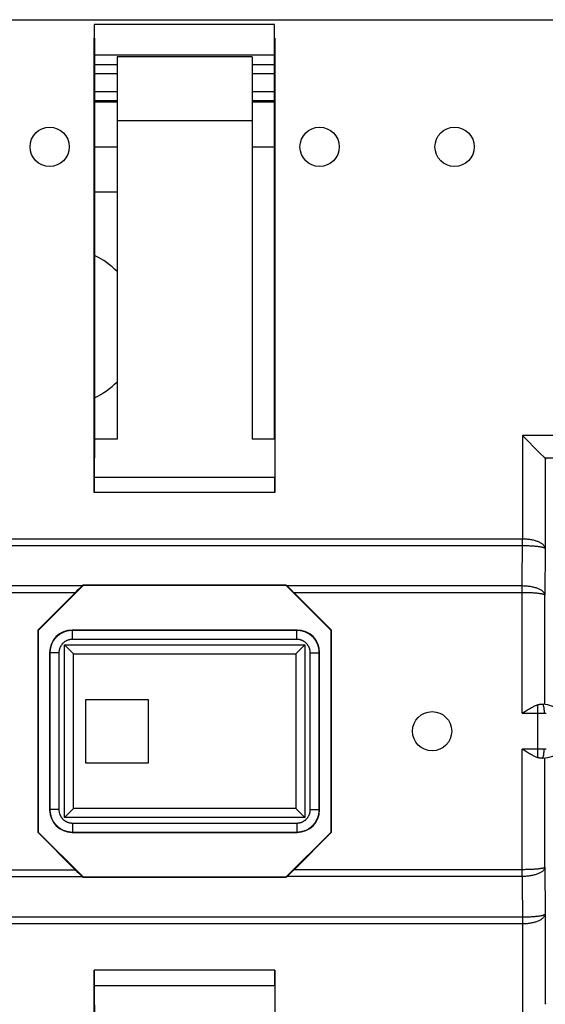
# Model space of a CAD drawing. Units: millimetres. Extents: x -136 to 8, y -11 to 62.
# Drawn here: x -17 to -5, y 9 to 30 of the extents above; entities that cross this region are included whole.
import ezdxf

# ---------------------------------------------------------------- set-up
doc = ezdxf.new("R2010")
doc.units = ezdxf.units.MM
doc.header["$LTSCALE"] = 16.335
doc.layers.get('0').update_dxf_attribs({"linetype": 'CONTINUOUS'})
for name, color, linetype in [('ASSI', 7, 'CONTINUOUS'), ('DRAFT', 7, 'CONTINUOUS'), ('RACCORDO', 7, 'CONTINUOUS')]:
    doc.layers.add(name, color=color, linetype=linetype)

msp = doc.modelspace()

# ---------------------------------------------------------------- linework, layer by layer
at = {"color": 7, "linetype": 'CONTINUOUS'}
for p, q in [((-11.496, 30.3), (-15.496, 30.3)), ((-15.496, 29.997), (-15.496, 30.3)), ((-11.496, 29.997), (-11.496, 30.3)), ((-15.504, 29.997), (-15.496, 29.997)), ((-11.496, 29.997), (-11.488, 29.997)), ((-15.496, 27.579), (-14.996, 27.579)), ((-11.996, 27.579), (-11.496, 27.579)), ((-15.496, 26.579), (-14.996, 26.579)), ((-14.296, 15.279), (-15.696, 15.279)), ((-15.696, 15.279), (-15.696, 13.879)), ((-14.296, 13.879), (-14.296, 15.279)), ((-15.696, 13.879), (-14.296, 13.879))]:
    msp.add_line(p, q, dxfattribs=at)
at = {"layer": 'ASSI', "color": 7, "linetype": 'CONTINUOUS'}
for p, q in [((-11.996, 29.579), (-14.996, 29.579)), ((-14.996, 29.579), (-14.996, 21.079)), ((-11.996, 29.579), (-11.996, 21.079)), ((-14.996, 28.168), (-11.996, 28.168))]:
    msp.add_line(p, q, dxfattribs=at)
for centre in [(-16.496, 27.579), (-10.496, 27.579), (-7.496, 27.579), (-7.996, 14.579)]:
    msp.add_circle(centre, 0.436, dxfattribs=at)
for start, end in [(44.3843, 64.6128), (295.3872, 315.6157)]:
    msp.add_arc((-16.246, 23.579), 1.75, start, end, dxfattribs=at)
at = {"layer": 'DRAFT', "color": 7, "linetype": 'CONTINUOUS'}
for p, q in [((-15.504, 19.892), (-15.504, 29.997)), ((-15.496, 29.997), (-15.496, 21.079)), ((-11.496, 21.079), (-11.496, 29.997)), ((-11.488, 29.997), (-11.488, 19.892)), ((-15.496, 29.627), (-11.496, 29.627)), ((-15.496, 28.579), (-14.996, 28.579)), ((-11.996, 28.579), (-11.496, 28.579)), ((-15.501, 21.079), (-15.503, 20.234)), ((-14.996, 21.079), (-15.501, 21.079)), ((-11.491, 21.079), (-11.996, 21.079)), ((-11.491, 21.079), (-11.489, 20.234)), ((-15.746, 17.829), (-16.746, 16.829)), ((-15.749, 17.837), (-11.243, 17.837)), ((-15.749, 17.837), (-15.746, 17.829)), ((-15.746, 17.829), (-11.246, 17.829)), ((-11.243, 17.837), (-11.246, 17.829)), ((-10.246, 16.829), (-11.246, 17.829)), ((-16.754, 16.833), (-16.746, 16.829)), ((-16.754, 12.326), (-16.754, 16.833)), ((-16.746, 12.329), (-16.746, 16.829)), ((-10.238, 16.833), (-10.246, 16.829)), ((-10.246, 16.829), (-10.246, 12.329)), ((-10.238, 16.833), (-10.238, 12.326)), ((-16.754, 12.326), (-16.746, 12.329)), ((-16.746, 12.329), (-15.746, 11.329)), ((-11.246, 11.329), (-10.246, 12.329)), ((-10.238, 12.326), (-10.246, 12.329)), ((-15.749, 11.322), (-15.746, 11.329)), ((-11.243, 11.322), (-15.749, 11.322)), ((-11.246, 11.329), (-15.746, 11.329)), ((-11.243, 11.322), (-11.246, 11.329)), ((-15.504, -0.839), (-15.504, 9.267)), ((-11.488, 9.267), (-11.488, -0.839)), ((-15.503, 8.925), (-15.501, 8.079)), ((-11.489, 8.925), (-11.491, 8.079))]:
    msp.add_line(p, q, dxfattribs=at)
at = {"layer": 'DRAFT', "color": 253, "linetype": 'CONTINUOUS'}
for p, q in [((-15.503, 20.234), (-11.489, 20.234)), ((-11.488, 19.892), (-15.504, 19.892)), ((-11.488, 9.267), (-15.504, 9.267)), ((-15.503, 8.925), (-11.489, 8.925))]:
    msp.add_line(p, q, dxfattribs=at)
at = {"layer": 'DRAFT', "color": 7, "linetype": 'CONTINUOUS'}
for centre, start_param, end_param in [((-15.495, 19.892), 1.22173, 1.570796), ((-11.497, 19.892), -1.570796, -1.22173), ((-15.495, 9.267), -4.712389, -4.363323), ((-11.497, 9.267), -1.919862, -1.570796)]:
    msp.add_ellipse(centre, major_axis=(0, 1), ratio=0.008727, start_param=start_param, end_param=end_param, dxfattribs=at)
at = {"layer": 'RACCORDO', "color": 253, "linetype": 'CONTINUOUS'}
for p, q in [((-23.324, 30.407), (-3.668, 30.407)), ((-14.996, 29.406), (-15.496, 29.406)), ((-11.496, 29.406), (-11.996, 29.406)), ((-14.996, 29.206), (-15.496, 29.206)), ((-11.496, 29.206), (-11.996, 29.206)), ((-15.496, 28.808), (-14.996, 28.808)), ((-11.996, 28.808), (-11.496, 28.808)), ((-15.496, 28.608), (-14.996, 28.608)), ((-11.996, 28.608), (-11.496, 28.608)), ((-2.676, 21.155), (-5.986, 21.155)), ((-5.986, 21.155), (-5.986, 18.86)), ((-3.174, 20.655), (-5.486, 20.655)), ((-5.486, 20.655), (-5.486, 18.645)), ((-21.006, 18.86), (-5.986, 18.86)), ((-5.992, 17.81), (-5.986, 18.86)), ((-21.027, 18.71), (-5.987, 18.71)), ((-5.486, 18.645), (-5.492, 17.606)), ((-15.776, 17.81), (-21, 17.81)), ((-5.992, 17.81), (-11.216, 17.81)), ((-5.992, 14.979), (-5.992, 17.81)), ((-15.927, 17.66), (-21.024, 17.66)), ((-5.492, 15.177), (-5.492, 17.606)), ((-15.989, 16.822), (-15.996, 16.829)), ((-11.003, 16.822), (-15.989, 16.822)), ((-15.989, 16.622), (-15.989, 16.822)), ((-11.003, 16.822), (-10.996, 16.829)), ((-11.003, 16.622), (-11.003, 16.822)), ((-16.167, 16.501), (-10.825, 16.501)), ((-16.167, 12.658), (-16.167, 16.501)), ((-11.003, 16.622), (-15.989, 16.622)), ((-10.825, 16.501), (-10.825, 12.658)), ((-16.489, 16.322), (-16.496, 16.329)), ((-16.289, 16.322), (-16.489, 16.322)), ((-16.489, 16.322), (-16.489, 12.836)), ((-16.289, 16.322), (-16.289, 12.836)), ((-10.703, 16.322), (-10.503, 16.322)), ((-10.703, 12.836), (-10.703, 16.322)), ((-10.503, 16.322), (-10.496, 16.329)), ((-10.503, 12.836), (-10.503, 16.322)), ((-5.646, 13.989), (-5.646, 15.17)), ((-5.992, 14.979), (-5.506, 14.979)), ((-5.506, 14.179), (-5.992, 14.179)), ((-5.992, 11.349), (-5.992, 14.179)), ((-5.492, 11.553), (-5.492, 13.982)), ((-16.489, 12.836), (-16.496, 12.829)), ((-16.289, 12.836), (-16.489, 12.836)), ((-10.703, 12.836), (-10.503, 12.836)), ((-10.503, 12.836), (-10.496, 12.829)), ((-10.825, 12.658), (-16.167, 12.658)), ((-15.989, 12.536), (-11.003, 12.536)), ((-15.989, 12.536), (-15.989, 12.336)), ((-11.003, 12.536), (-11.003, 12.336)), ((-15.989, 12.336), (-15.996, 12.329)), ((-15.989, 12.336), (-11.003, 12.336)), ((-11.003, 12.336), (-10.996, 12.329)), ((-5.968, 11.499), (-11.065, 11.499)), ((-5.492, 11.553), (-5.486, 10.513)), ((-21, 11.349), (-15.776, 11.349)), ((-5.992, 11.349), (-11.216, 11.349)), ((-5.992, 11.349), (-5.986, 10.299)), ((-21.006, 10.299), (-5.986, 10.299)), ((-21.005, 10.449), (-5.965, 10.449)), ((-5.986, 10.299), (-5.986, 8.004)), ((-5.486, 10.513), (-5.486, 8.504))]:
    msp.add_line(p, q, dxfattribs=at)
at = {"layer": 'RACCORDO', "color": 7, "linetype": 'CONTINUOUS'}
for p, q in [((-5.592, 20.76), (-5.986, 21.155)), ((-5.5, 20.668), (-5.592, 20.76)), ((-5.486, 20.655), (-5.474, 20.63)), ((-15.749, 17.837), (-15.776, 17.81)), ((-11.243, 17.837), (-11.216, 17.81)), ((-16.754, 16.833), (-15.927, 17.66)), ((-11.065, 17.66), (-10.238, 16.833)), ((-10.996, 16.829), (-15.996, 16.829)), ((-16.167, 16.501), (-15.967, 16.301)), ((-10.825, 16.501), (-11.025, 16.301)), ((-16.496, 16.329), (-16.496, 12.829)), ((-15.967, 16.301), (-11.025, 16.301)), ((-15.967, 12.858), (-15.967, 16.301)), ((-11.025, 16.301), (-11.025, 12.858)), ((-10.496, 12.829), (-10.496, 16.329)), ((-5.589, 15.179), (-5.546, 15.179)), ((-5.992, 14.979), (-5.92, 15.025)), ((-5.92, 14.134), (-5.992, 14.179)), ((-5.546, 13.979), (-5.589, 13.979)), ((-16.167, 12.658), (-15.967, 12.858)), ((-11.025, 12.858), (-15.967, 12.858)), ((-10.825, 12.658), (-11.025, 12.858)), ((-16.754, 12.326), (-15.927, 11.499)), ((-15.996, 12.329), (-10.996, 12.329)), ((-11.065, 11.499), (-10.238, 12.326)), ((-15.776, 11.349), (-15.749, 11.322)), ((-11.216, 11.349), (-11.243, 11.322)), ((-5.474, 8.529), (-5.486, 8.504))]:
    msp.add_line(p, q, dxfattribs=at)
for points in [[(-5.486, 20.655), (-5.487, 20.656), (-5.489, 20.657), (-5.492, 20.66), (-5.496, 20.664), (-5.5, 20.668)], [(-5.92, 15.025), (-5.896, 15.04), (-5.873, 15.054), (-5.85, 15.067), (-5.828, 15.08), (-5.807, 15.093), (-5.787, 15.104), (-5.768, 15.115), (-5.749, 15.125), (-5.732, 15.134), (-5.716, 15.142), (-5.7, 15.149), (-5.685, 15.155), (-5.671, 15.161), (-5.658, 15.166), (-5.646, 15.17)], [(-5.646, 15.17), (-5.639, 15.172), (-5.632, 15.174), (-5.626, 15.175), (-5.619, 15.176), (-5.613, 15.178), (-5.607, 15.178), (-5.601, 15.179), (-5.595, 15.179), (-5.589, 15.179)], [(-5.646, 13.989), (-5.658, 13.993), (-5.671, 13.998), (-5.685, 14.004), (-5.7, 14.01), (-5.716, 14.017), (-5.732, 14.025), (-5.749, 14.034), (-5.768, 14.044), (-5.787, 14.054), (-5.807, 14.066), (-5.828, 14.078), (-5.85, 14.091), (-5.873, 14.105), (-5.896, 14.119), (-5.92, 14.134)], [(-5.589, 13.979), (-5.595, 13.98), (-5.601, 13.98), (-5.607, 13.98), (-5.613, 13.981), (-5.619, 13.982), (-5.626, 13.984), (-5.632, 13.985), (-5.639, 13.987), (-5.646, 13.989)]]:
    msp.add_lwpolyline(points, dxfattribs=at)
at = {"layer": 'RACCORDO', "color": 253, "linetype": 'CONTINUOUS'}
for points in [[(-5.986, 18.86), (-5.964, 18.859), (-5.941, 18.859), (-5.919, 18.858), (-5.897, 18.856), (-5.875, 18.854), (-5.853, 18.852), (-5.831, 18.849), (-5.81, 18.845), (-5.789, 18.842), (-5.768, 18.837), (-5.747, 18.833), (-5.727, 18.828), (-5.708, 18.822), (-5.689, 18.817), (-5.67, 18.81), (-5.652, 18.804), (-5.635, 18.797), (-5.619, 18.789), (-5.603, 18.781), (-5.588, 18.773), (-5.574, 18.765), (-5.56, 18.756), (-5.548, 18.747), (-5.537, 18.738), (-5.527, 18.728), (-5.518, 18.718), (-5.51, 18.708), (-5.503, 18.698), (-5.497, 18.688), (-5.493, 18.677), (-5.489, 18.667), (-5.487, 18.656), (-5.486, 18.645)], [(-5.987, 18.71), (-5.965, 18.71), (-5.942, 18.709), (-5.92, 18.709), (-5.898, 18.709), (-5.876, 18.708), (-5.854, 18.707), (-5.832, 18.706), (-5.811, 18.705), (-5.789, 18.704), (-5.769, 18.703), (-5.748, 18.702), (-5.728, 18.7), (-5.708, 18.699), (-5.689, 18.697), (-5.671, 18.695), (-5.653, 18.693), (-5.635, 18.691), (-5.619, 18.689), (-5.603, 18.686), (-5.588, 18.684), (-5.574, 18.681), (-5.561, 18.679), (-5.548, 18.676), (-5.537, 18.673), (-5.527, 18.67), (-5.518, 18.667), (-5.51, 18.664), (-5.503, 18.661), (-5.497, 18.658), (-5.493, 18.655), (-5.489, 18.652), (-5.487, 18.649), (-5.486, 18.645)], [(-5.492, 17.606), (-5.492, 17.616), (-5.494, 17.626), (-5.497, 17.635), (-5.501, 17.645), (-5.507, 17.654), (-5.513, 17.663), (-5.52, 17.673), (-5.529, 17.682), (-5.538, 17.691), (-5.549, 17.699), (-5.56, 17.708), (-5.573, 17.716), (-5.586, 17.724), (-5.601, 17.732), (-5.616, 17.739), (-5.632, 17.746), (-5.649, 17.753), (-5.667, 17.76), (-5.685, 17.766), (-5.704, 17.772), (-5.724, 17.777), (-5.744, 17.782), (-5.765, 17.787), (-5.786, 17.791), (-5.808, 17.795), (-5.83, 17.798), (-5.853, 17.801), (-5.876, 17.804), (-5.899, 17.806), (-5.922, 17.808), (-5.945, 17.809), (-5.968, 17.809), (-5.992, 17.81)], [(-5.492, 17.606), (-5.492, 17.609), (-5.494, 17.611), (-5.497, 17.614), (-5.501, 17.616), (-5.507, 17.619), (-5.513, 17.621), (-5.52, 17.624), (-5.529, 17.626), (-5.538, 17.628), (-5.549, 17.631), (-5.56, 17.633), (-5.573, 17.635), (-5.586, 17.637), (-5.601, 17.639), (-5.616, 17.641), (-5.632, 17.643), (-5.649, 17.645), (-5.667, 17.647), (-5.685, 17.648), (-5.704, 17.65), (-5.724, 17.651), (-5.744, 17.653), (-5.765, 17.654), (-5.786, 17.655), (-5.808, 17.656), (-5.83, 17.657), (-5.853, 17.658), (-5.875, 17.658), (-5.898, 17.659), (-5.922, 17.659), (-5.945, 17.66), (-5.968, 17.66), (-11.065, 17.66)], [(-15.989, 16.822), (-16.005, 16.822), (-16.022, 16.821), (-16.038, 16.82), (-16.054, 16.818), (-16.07, 16.816), (-16.087, 16.813), (-16.103, 16.809), (-16.118, 16.805), (-16.134, 16.801), (-16.15, 16.796), (-16.165, 16.79), (-16.18, 16.784), (-16.195, 16.778), (-16.21, 16.771), (-16.225, 16.763), (-16.239, 16.755), (-16.253, 16.747), (-16.267, 16.738), (-16.28, 16.729), (-16.293, 16.719), (-16.306, 16.709), (-16.319, 16.698), (-16.331, 16.687), (-16.343, 16.676), (-16.354, 16.664), (-16.365, 16.652), (-16.376, 16.64), (-16.386, 16.627), (-16.395, 16.614), (-16.405, 16.6), (-16.414, 16.586), (-16.422, 16.572), (-16.43, 16.558), (-16.437, 16.544), (-16.444, 16.529), (-16.451, 16.514), (-16.457, 16.499), (-16.462, 16.483), (-16.467, 16.468), (-16.472, 16.452), (-16.476, 16.436), (-16.479, 16.42), (-16.482, 16.404), (-16.485, 16.388), (-16.487, 16.371), (-16.488, 16.355), (-16.489, 16.339), (-16.489, 16.322)], [(-10.503, 16.322), (-10.503, 16.339), (-10.504, 16.355), (-10.505, 16.371), (-10.507, 16.388), (-10.51, 16.404), (-10.513, 16.42), (-10.516, 16.436), (-10.52, 16.452), (-10.525, 16.468), (-10.53, 16.483), (-10.535, 16.499), (-10.541, 16.514), (-10.548, 16.529), (-10.555, 16.544), (-10.562, 16.558), (-10.57, 16.572), (-10.578, 16.586), (-10.587, 16.6), (-10.597, 16.614), (-10.606, 16.627), (-10.616, 16.64), (-10.627, 16.652), (-10.638, 16.664), (-10.649, 16.676), (-10.661, 16.687), (-10.673, 16.698), (-10.686, 16.709), (-10.699, 16.719), (-10.712, 16.729), (-10.725, 16.738), (-10.739, 16.747), (-10.753, 16.755), (-10.767, 16.763), (-10.782, 16.771), (-10.797, 16.778), (-10.812, 16.784), (-10.827, 16.79), (-10.842, 16.796), (-10.858, 16.801), (-10.874, 16.805), (-10.889, 16.809), (-10.905, 16.813), (-10.922, 16.816), (-10.938, 16.818), (-10.954, 16.82), (-10.97, 16.821), (-10.987, 16.822), (-11.003, 16.822)], [(-15.989, 16.622), (-15.999, 16.622), (-16.009, 16.622), (-16.018, 16.621), (-16.028, 16.62), (-16.038, 16.618), (-16.048, 16.617), (-16.057, 16.615), (-16.067, 16.612), (-16.076, 16.61), (-16.085, 16.607), (-16.095, 16.603), (-16.104, 16.6), (-16.113, 16.596), (-16.122, 16.591), (-16.13, 16.587), (-16.139, 16.582), (-16.147, 16.577), (-16.156, 16.572), (-16.164, 16.566), (-16.172, 16.56), (-16.179, 16.554), (-16.187, 16.548), (-16.194, 16.541), (-16.201, 16.535), (-16.208, 16.527), (-16.215, 16.52), (-16.221, 16.513), (-16.227, 16.505), (-16.233, 16.497), (-16.238, 16.489), (-16.244, 16.481), (-16.249, 16.472), (-16.254, 16.464), (-16.258, 16.455), (-16.262, 16.446), (-16.266, 16.437), (-16.27, 16.428), (-16.273, 16.419), (-16.276, 16.409), (-16.279, 16.4), (-16.281, 16.391), (-16.283, 16.381), (-16.285, 16.371), (-16.286, 16.362), (-16.288, 16.352), (-16.288, 16.342), (-16.289, 16.332), (-16.289, 16.322)], [(-10.703, 16.322), (-10.703, 16.332), (-10.704, 16.342), (-10.704, 16.352), (-10.706, 16.362), (-10.707, 16.371), (-10.709, 16.381), (-10.711, 16.391), (-10.713, 16.4), (-10.716, 16.409), (-10.719, 16.419), (-10.722, 16.428), (-10.726, 16.437), (-10.73, 16.446), (-10.734, 16.455), (-10.738, 16.464), (-10.743, 16.472), (-10.748, 16.481), (-10.754, 16.489), (-10.759, 16.497), (-10.765, 16.505), (-10.771, 16.513), (-10.777, 16.52), (-10.784, 16.527), (-10.791, 16.535), (-10.798, 16.541), (-10.805, 16.548), (-10.813, 16.554), (-10.82, 16.56), (-10.828, 16.566), (-10.836, 16.572), (-10.845, 16.577), (-10.853, 16.582), (-10.862, 16.587), (-10.87, 16.591), (-10.879, 16.596), (-10.888, 16.6), (-10.897, 16.603), (-10.907, 16.607), (-10.916, 16.61), (-10.925, 16.612), (-10.935, 16.615), (-10.944, 16.617), (-10.954, 16.618), (-10.964, 16.62), (-10.974, 16.621), (-10.983, 16.622), (-10.993, 16.622), (-11.003, 16.622)], [(-5.546, 15.179), (-5.543, 15.179), (-5.541, 15.178), (-5.538, 15.176), (-5.536, 15.173), (-5.533, 15.169), (-5.531, 15.164), (-5.528, 15.159), (-5.526, 15.153), (-5.524, 15.146), (-5.522, 15.138), (-5.52, 15.13), (-5.518, 15.121), (-5.516, 15.111), (-5.514, 15.101), (-5.513, 15.091), (-5.511, 15.079), (-5.51, 15.068), (-5.509, 15.056), (-5.508, 15.044), (-5.507, 15.031), (-5.507, 15.018), (-5.506, 15.006), (-5.506, 14.992), (-5.506, 14.979)], [(-5.506, 14.979), (-5.482, 14.979), (-5.458, 14.978)], [(-5.546, 13.979), (-5.543, 13.98), (-5.541, 13.981), (-5.538, 13.983), (-5.536, 13.986), (-5.533, 13.99), (-5.531, 13.995), (-5.528, 14), (-5.526, 14.006), (-5.524, 14.013), (-5.522, 14.021), (-5.52, 14.029), (-5.518, 14.038), (-5.516, 14.048), (-5.514, 14.058), (-5.513, 14.068), (-5.511, 14.079), (-5.51, 14.091), (-5.509, 14.103), (-5.508, 14.115), (-5.507, 14.128), (-5.507, 14.14), (-5.506, 14.153), (-5.506, 14.166), (-5.506, 14.179)], [(-5.458, 14.181), (-5.482, 14.18), (-5.506, 14.179)], [(-16.489, 12.836), (-16.489, 12.82), (-16.488, 12.804), (-16.487, 12.787), (-16.485, 12.771), (-16.482, 12.755), (-16.479, 12.739), (-16.476, 12.723), (-16.472, 12.707), (-16.467, 12.691), (-16.462, 12.676), (-16.457, 12.66), (-16.451, 12.645), (-16.444, 12.63), (-16.437, 12.615), (-16.43, 12.601), (-16.422, 12.586), (-16.414, 12.572), (-16.405, 12.559), (-16.395, 12.545), (-16.386, 12.532), (-16.376, 12.519), (-16.365, 12.507), (-16.354, 12.495), (-16.343, 12.483), (-16.331, 12.471), (-16.319, 12.46), (-16.306, 12.45), (-16.293, 12.44), (-16.28, 12.43), (-16.267, 12.421), (-16.253, 12.412), (-16.239, 12.403), (-16.225, 12.395), (-16.21, 12.388), (-16.195, 12.381), (-16.18, 12.374), (-16.165, 12.368), (-16.15, 12.363), (-16.134, 12.358), (-16.118, 12.353), (-16.103, 12.349), (-16.087, 12.346), (-16.07, 12.343), (-16.054, 12.341), (-16.038, 12.339), (-16.022, 12.337), (-16.005, 12.337), (-15.989, 12.336)], [(-16.289, 12.836), (-16.289, 12.827), (-16.288, 12.817), (-16.288, 12.807), (-16.286, 12.797), (-16.285, 12.788), (-16.283, 12.778), (-16.281, 12.768), (-16.279, 12.759), (-16.276, 12.749), (-16.273, 12.74), (-16.27, 12.731), (-16.266, 12.722), (-16.262, 12.713), (-16.258, 12.704), (-16.254, 12.695), (-16.249, 12.686), (-16.244, 12.678), (-16.238, 12.67), (-16.233, 12.662), (-16.227, 12.654), (-16.221, 12.646), (-16.215, 12.639), (-16.208, 12.631), (-16.201, 12.624), (-16.194, 12.617), (-16.187, 12.611), (-16.179, 12.604), (-16.172, 12.598), (-16.164, 12.593), (-16.156, 12.587), (-16.147, 12.582), (-16.139, 12.577), (-16.13, 12.572), (-16.122, 12.567), (-16.113, 12.563), (-16.104, 12.559), (-16.095, 12.556), (-16.085, 12.552), (-16.076, 12.549), (-16.067, 12.547), (-16.057, 12.544), (-16.048, 12.542), (-16.038, 12.54), (-16.028, 12.539), (-16.018, 12.538), (-16.009, 12.537), (-15.999, 12.537), (-15.989, 12.536)], [(-11.003, 12.336), (-10.987, 12.337), (-10.97, 12.337), (-10.954, 12.339), (-10.938, 12.341), (-10.922, 12.343), (-10.905, 12.346), (-10.889, 12.349), (-10.874, 12.353), (-10.858, 12.358), (-10.842, 12.363), (-10.827, 12.368), (-10.812, 12.374), (-10.797, 12.381), (-10.782, 12.388), (-10.767, 12.395), (-10.753, 12.403), (-10.739, 12.412), (-10.725, 12.421), (-10.712, 12.43), (-10.699, 12.44), (-10.686, 12.45), (-10.673, 12.46), (-10.661, 12.471), (-10.649, 12.483), (-10.638, 12.495), (-10.627, 12.507), (-10.616, 12.519), (-10.606, 12.532), (-10.597, 12.545), (-10.587, 12.559), (-10.578, 12.572), (-10.57, 12.586), (-10.562, 12.601), (-10.555, 12.615), (-10.548, 12.63), (-10.541, 12.645), (-10.535, 12.66), (-10.53, 12.676), (-10.525, 12.691), (-10.52, 12.707), (-10.516, 12.723), (-10.513, 12.739), (-10.51, 12.755), (-10.507, 12.771), (-10.505, 12.787), (-10.504, 12.804), (-10.503, 12.82), (-10.503, 12.836)], [(-11.003, 12.536), (-10.993, 12.537), (-10.983, 12.537), (-10.974, 12.538), (-10.964, 12.539), (-10.954, 12.54), (-10.944, 12.542), (-10.935, 12.544), (-10.925, 12.547), (-10.916, 12.549), (-10.907, 12.552), (-10.897, 12.556), (-10.888, 12.559), (-10.879, 12.563), (-10.87, 12.567), (-10.862, 12.572), (-10.853, 12.577), (-10.845, 12.582), (-10.836, 12.587), (-10.828, 12.593), (-10.82, 12.598), (-10.813, 12.604), (-10.805, 12.611), (-10.798, 12.617), (-10.791, 12.624), (-10.784, 12.631), (-10.777, 12.639), (-10.771, 12.646), (-10.765, 12.654), (-10.759, 12.662), (-10.754, 12.67), (-10.748, 12.678), (-10.743, 12.686), (-10.738, 12.695), (-10.734, 12.704), (-10.73, 12.713), (-10.726, 12.722), (-10.722, 12.731), (-10.719, 12.74), (-10.716, 12.749), (-10.713, 12.759), (-10.711, 12.768), (-10.709, 12.778), (-10.707, 12.788), (-10.706, 12.797), (-10.704, 12.807), (-10.704, 12.817), (-10.703, 12.827), (-10.703, 12.836)], [(-21.024, 11.499), (-15.927, 11.499)], [(-5.492, 11.553), (-5.492, 11.543), (-5.494, 11.533), (-5.497, 11.524), (-5.501, 11.514), (-5.507, 11.505), (-5.513, 11.496), (-5.52, 11.486), (-5.529, 11.477), (-5.538, 11.468), (-5.549, 11.46), (-5.56, 11.451), (-5.573, 11.443), (-5.586, 11.435), (-5.6, 11.427), (-5.616, 11.42), (-5.632, 11.412), (-5.649, 11.406), (-5.666, 11.399), (-5.685, 11.393), (-5.704, 11.387), (-5.723, 11.382), (-5.744, 11.377), (-5.764, 11.372), (-5.786, 11.368), (-5.807, 11.364), (-5.83, 11.361), (-5.852, 11.358), (-5.875, 11.355), (-5.898, 11.353), (-5.921, 11.351), (-5.945, 11.35), (-5.968, 11.349), (-5.992, 11.349)], [(-5.492, 11.553), (-5.492, 11.55), (-5.494, 11.548), (-5.497, 11.545), (-5.501, 11.543), (-5.507, 11.54), (-5.513, 11.538), (-5.52, 11.535), (-5.529, 11.533), (-5.538, 11.53), (-5.549, 11.528), (-5.56, 11.526), (-5.573, 11.524), (-5.586, 11.522), (-5.601, 11.52), (-5.616, 11.518), (-5.632, 11.516), (-5.649, 11.514), (-5.666, 11.512), (-5.685, 11.511), (-5.704, 11.509), (-5.723, 11.508), (-5.744, 11.506), (-5.764, 11.505), (-5.786, 11.504), (-5.807, 11.503), (-5.83, 11.502), (-5.852, 11.501), (-5.875, 11.501), (-5.898, 11.5), (-5.921, 11.5), (-5.945, 11.499), (-5.968, 11.499)], [(-5.986, 10.299), (-5.964, 10.299), (-5.941, 10.3), (-5.919, 10.301), (-5.897, 10.303), (-5.875, 10.305), (-5.853, 10.307), (-5.831, 10.31), (-5.81, 10.313), (-5.789, 10.317), (-5.768, 10.321), (-5.747, 10.326), (-5.727, 10.331), (-5.708, 10.336), (-5.689, 10.342), (-5.67, 10.349), (-5.652, 10.355), (-5.635, 10.362), (-5.619, 10.37), (-5.603, 10.377), (-5.588, 10.386), (-5.574, 10.394), (-5.56, 10.403), (-5.548, 10.412), (-5.537, 10.421), (-5.527, 10.431), (-5.518, 10.441), (-5.51, 10.451), (-5.503, 10.461), (-5.497, 10.471), (-5.493, 10.482), (-5.489, 10.492), (-5.487, 10.503), (-5.486, 10.513)], [(-5.965, 10.449), (-5.942, 10.449), (-5.92, 10.45), (-5.898, 10.45), (-5.876, 10.451), (-5.854, 10.451), (-5.832, 10.452), (-5.811, 10.453), (-5.789, 10.454), (-5.769, 10.456), (-5.748, 10.457), (-5.728, 10.459), (-5.708, 10.46), (-5.689, 10.462), (-5.671, 10.464), (-5.653, 10.466), (-5.635, 10.468), (-5.619, 10.47), (-5.603, 10.473), (-5.588, 10.475), (-5.574, 10.477), (-5.561, 10.48), (-5.548, 10.483), (-5.537, 10.486), (-5.527, 10.489), (-5.518, 10.492), (-5.51, 10.495), (-5.503, 10.498), (-5.497, 10.501), (-5.493, 10.504), (-5.489, 10.507), (-5.487, 10.51), (-5.486, 10.513)]]:
    msp.add_lwpolyline(points, dxfattribs=at)
at = {"layer": 'RACCORDO', "color": 7, "linetype": 'CONTINUOUS'}
msp.add_arc((-5.546, 14.579), 0.6, 270, 90, dxfattribs=at)
for centre, major_axis, ratio, start_param, end_param in [((-5.986, 20.654), (0.5, 0), 0.017455, 0.008727, 0.017453), ((-15.925, 17.66), (0.3, 0.3), 0.003702, 1.0509, 1.574499), ((-11.068, 17.66), (0.3, -0.3), 0.003702, 1.567094, 2.090693), ((-15.996, 16.329), (-0.354, 0.354), 0.999924, -0.78536, 0.78536), ((-10.996, 16.329), (0.354, 0.354), 0.999924, -0.78536, 0.78536), ((-15.996, 12.829), (0.354, 0.354), 0.999924, -3.926953, -2.356233), ((-10.996, 12.829), (-0.354, 0.354), 0.999924, -3.926953, -2.356233), ((-15.925, 11.499), (0.3, -0.3), 0.003702, -1.574499, -1.0509), ((-11.068, 11.499), (0.3, 0.3), 0.003702, -2.090693, -1.567094)]:
    msp.add_ellipse(centre, major_axis=major_axis, ratio=ratio, start_param=start_param, end_param=end_param, dxfattribs=at)

doc.saveas('drawing.dxf')
